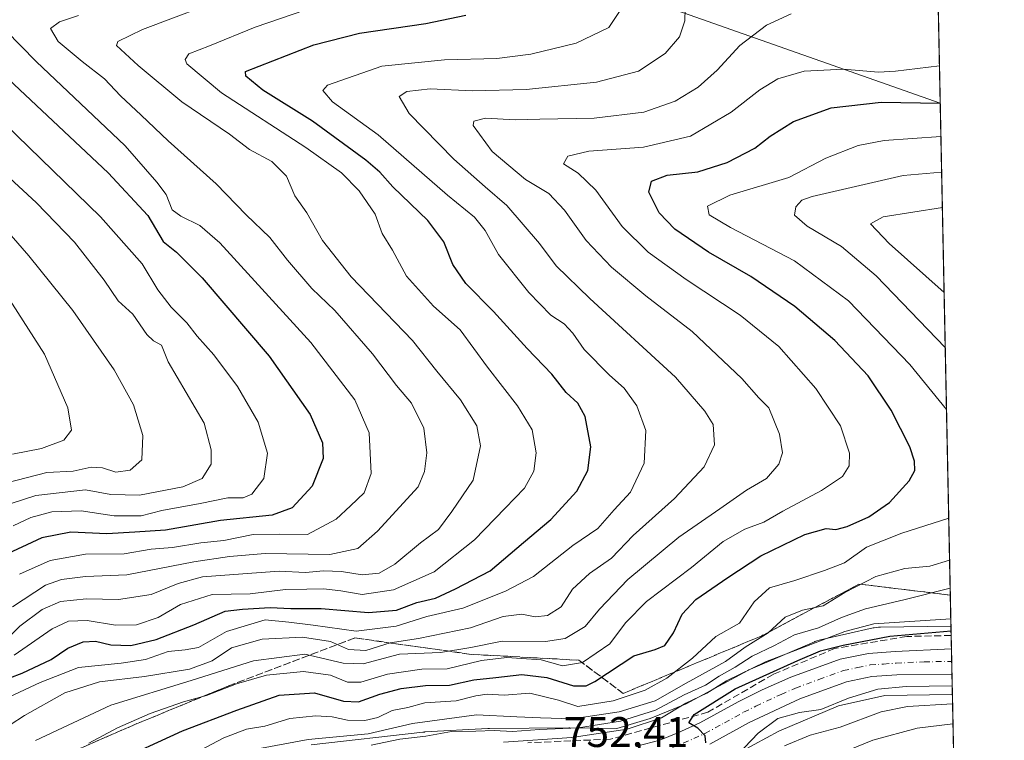
# Model space of a CAD drawing. Units: metres. Extents: x 637639 to 641085, y 4755260 to 4757642.
# Drawn here: x 640855 to 641085, y 4755909 to 4756078 of the extents above; entities that cross this region are included whole.
import ezdxf

# ---------------------------------------------------------------- set-up
doc = ezdxf.new("R2010")
doc.units = ezdxf.units.M
doc.header["$MEASUREMENT"] = 0
doc.linetypes.add('DGN Style 3', pattern=[2.307223458686699, 1.648016756204785, -0.6592067024819142])
doc.linetypes.add('DGN Style 4', pattern=[2.6384748266838614, 1.318413404963828, -0.6592067024819142, 0.001648016756204785, -0.6592067024819142])
for name, color, linetype, lineweight in [('Arbolado forestal CxS', 92, 'Continuous', 0), ('Carretera de calzada única Cxs', 7, 'Continuous', 13), ('Carretera de calzada única eje', 7, 'DGN Style 4', 0), ('Comarca CxS', 21, 'Continuous', 0), ('Comunidad Autónoma CxS', 142, 'Continuous', 0), ('Curva de nivel maestra', 30, 'Continuous', 30), ('Curva de nivel normal', 30, 'Continuous', 0), ('Municipio CxS', 4, 'Continuous', 0), ('Núcleo urbano CxS', 7, 'Continuous', 0), ('Provincia CxS', 1, 'Continuous', 0), ('Rótulo de punto de cota en terreno', 7, 'Continuous', 0), ('Talud superficial', 30, 'DGN Style 3', 0), ('Tendido', 6, 'Continuous', 0)]:
    doc.layers.add(name, color=color, linetype=linetype, lineweight=lineweight)
doc.styles.add('Style-Arial', font='txt')

msp = doc.modelspace()

# ---------------------------------------------------------------- linework, layer by layer
at = {"layer": 'Arbolado forestal CxS', "color": 92, "linetype": 'Continuous', "lineweight": 0, "extrusion": (0.00560702042758214, -0.2725639171207057, 0.9621213397517705), "elevation": -1291976.601442891, "flags": 128}
msp.add_lwpolyline([(738752.9490152753, 4562799.903723001), (738752.9490152753, 4562339.665034066)], dxfattribs=at)
at = {"layer": 'Arbolado forestal CxS', "color": 92, "linetype": 'Continuous', "lineweight": 0, "extrusion": (0.01221949045591577, -0.5939596443779561, 0.804402029400355), "elevation": -2816392.584772255, "flags": 128}
msp.add_lwpolyline([(738760.2192358386, 3814697.50589923), (738760.2192358386, 3814605.915520578)], dxfattribs=at)
at = {"layer": 'Arbolado forestal CxS', "color": 92, "linetype": 'Continuous', "lineweight": 0}
for points in [[(641063.8927999996, 4756378.741400001, 879.4746000000014), (641073.0000999998, 4755936.0296, 754.0035999999964), (641056.4770999998, 4755935.8419, 756.038400000005), (641056.0449000001, 4755935.825300001, 756.0347000000039), (641055.5239000004, 4755935.7739, 755.9826999999932), (641055.0075000003, 4755935.6887, 755.8804999999993), (641054.8032999998, 4755935.645500001, 755.826199999996), (641042.4232999999, 4755932.845699999, 757.7226999999984), (641042.1177000003, 4755932.770300001, 757.806500000006), (641041.6167000001, 4755932.6183, 757.9165999999968), (641041.1266999999, 4755932.433900001, 757.9749000000012), (641041.0488999998, 4755932.4013, 757.9750000000058), (641026.0689000003, 4755926.010700001, 757.7314000000042), (641025.6699000001, 4755925.827500001, 757.7024999999995), (641025.4040999999, 4755925.690099999, 757.6569000000018), (641010.9868000001, 4755917.897700001, 759.406799999997), (641002.5713000001, 4755914.4135, 761.9643999999971), (640994.7616999998, 4755912.0933, 761.210500000001), (640983.7251000004, 4755912.282500001, 763.465400000001), (640983.5881000003, 4755912.283700001, 763.5200999999943), (640983.5022999998, 4755912.283299999, 763.5524000000005), (640964.9325000001, 4755912.0847, 761.2384000000021), (640964.5853000004, 4755912.0733, 761.2459999999992), (640949.8065, 4755911.2729, 764.3065999999964), (640949.7160999998, 4755911.267300001, 764.3411000000052), (640949.3278999999, 4755911.2325, 764.4743000000017), (640923.1668999996, 4755908.233300001, 765.6946000000025)], [(640923.1668999996, 4755908.233300001, 765.6946000000025), (640949.3278999999, 4755911.2325, 764.4743000000017), (640949.7160999998, 4755911.267300001, 764.3411000000052), (640949.8065, 4755911.2729, 764.3065999999964), (640964.5853000004, 4755912.0733, 761.2459999999992), (640964.9325000001, 4755912.0847, 761.2384000000021), (640983.5022999998, 4755912.283299999, 763.5524000000005), (640983.5881000003, 4755912.283700001, 763.5200999999943), (640983.7251000004, 4755912.282500001, 763.465400000001), (640994.7616999998, 4755912.0933, 761.210500000001), (641002.5713000001, 4755914.4135, 761.9643999999971), (641010.9868000001, 4755917.897700001, 759.406799999997), (641025.4040999999, 4755925.690099999, 757.6569000000018), (641025.6699000001, 4755925.827500001, 757.7024999999995), (641026.0689000003, 4755926.010700001, 757.7314000000042), (641041.0488999998, 4755932.4013, 757.9750000000058), (641041.1266999999, 4755932.433900001, 757.9749000000012), (641041.6167000001, 4755932.6183, 757.9165999999968), (641042.1177000003, 4755932.770300001, 757.806500000006), (641042.4232999999, 4755932.845699999, 757.7226999999984), (641054.8032999998, 4755935.645500001, 755.826199999996), (641055.0075000003, 4755935.6887, 755.8804999999993), (641055.5239000004, 4755935.7739, 755.9826999999932), (641056.0449000001, 4755935.825300001, 756.0347000000039), (641056.4770999998, 4755935.8419, 756.038400000005), (641073.0000999998, 4755936.0296, 754.0035999999964)], [(641018.2317000005, 4755903.626300001, 748.2522999999928), (641032.6867000004, 4755911.439099999, 745.3047999999981), (641046.6599000003, 4755917.4001, 745.8899999999995), (641057.5060999999, 4755919.8529, 744.7727000000014), (641073.2282999996, 4755920.031300001, 743.9030000000057), (641073.3291999997, 4755920.0317, 743.9023000000017), (641074.8447000004, 4755846.360400001, 689.4869000000035)], [(641018.2317000005, 4755903.626300001, 748.2522999999928), (641032.6867000004, 4755911.439099999, 745.3047999999981), (641046.6599000003, 4755917.4001, 745.8899999999995), (641057.5060999999, 4755919.8529, 744.7727000000014), (641073.2282999996, 4755920.031300001, 743.9030000000057), (641073.3291999997, 4755920.0317, 743.9023000000017)]]:
    msp.add_polyline3d(points, dxfattribs=at)
at = {"layer": 'Carretera de calzada única Cxs', "color": 7, "linetype": 'Continuous', "lineweight": 13, "extrusion": (0.01280657172703494, -0.6225370461511596, 0.7824855384542192), "elevation": -2951944.96052458, "flags": 128}
msp.add_lwpolyline([(738753.8266836928, 3710810.762982662), (738753.8266836928, 3710803.132601437)], dxfattribs=at)
at = {"layer": 'Carretera de calzada única Cxs', "color": 7, "linetype": 'Continuous', "lineweight": 13}
for points in [[(640999.4401000004, 4755907.920100001, 753.163400000005), (641004.8201000001, 4755909.350099999, 753.5712000000058), (641009.0100999996, 4755911.090100001, 753.7158000000054), (641014.2100999998, 4755913.380100001, 753.7084999999935), (641023.1401000004, 4755918.3301, 758.577900000004), (641028.8201000001, 4755921.110099999, 753.2453999999999), (641035.5301000001, 4755924.110099999, 756.2161999999954), (641047.0500999996, 4755928.3201, 758.7225999999937), (641053.6901000004, 4755929.690099999, 758.9771000000038), (641059.9600999998, 4755930.1501, 758.4385000000038), (641073.1083000004, 4755930.770099999, 751.686799999996), (641073.2311000006, 4755924.8007, 746.9355999999971), (641060.3201000001, 4755924.6601, 749.3598999999958), (641054.4600999998, 4755924.2501, 749.3790000000009), (641048.5701000001, 4755923.0101, 748.4738000000071), (641037.6001000004, 4755919.0101, 748.5415999999968), (641025.7801000001, 4755913.5001, 749.0773999999948), (641016.5701000001, 4755908.4101, 749.8778000000021)], [(640999.4401000004, 4755907.920100001, 753.163400000005), (641004.8201000001, 4755909.350099999, 753.5712000000058), (641009.0100999996, 4755911.090100001, 753.7158000000054), (641014.2100999998, 4755913.380100001, 753.7084999999935), (641023.1401000004, 4755918.3301, 758.577900000004), (641028.8201000001, 4755921.110099999, 753.2453999999999), (641035.5301000001, 4755924.110099999, 756.2161999999954), (641047.0500999996, 4755928.3201, 758.7225999999937), (641053.6901000004, 4755929.690099999, 758.9771000000038), (641059.9600999998, 4755930.1501, 758.4385000000038), (641073.1081999998, 4755930.770099999, 751.686799999996)], [(641073.2309999998, 4755924.8007, 746.9355999999971), (641060.3201000001, 4755924.6601, 749.3598999999958), (641054.4600999998, 4755924.2501, 749.3790000000009), (641048.5701000001, 4755923.0101, 748.4738000000071), (641037.6001000004, 4755919.0101, 748.5415999999968), (641025.7801000001, 4755913.5001, 749.0773999999948), (641016.5701000001, 4755908.4101, 749.8778000000021)]]:
    msp.add_polyline3d(points, dxfattribs=at)
at = {"layer": 'Carretera de calzada única eje', "color": 7, "linetype": 'DGN Style 4', "lineweight": 0}
msp.add_polyline3d([(641007.8000999996, 4755907.610099999, 750.5310000000028), (641012.7801000001, 4755909.7501, 750.9584000000032), (641015.3901000004, 4755910.890100001, 750.5332000000053), (641020.0000999998, 4755913.4301, 751.5862000000053), (641024.4600999998, 4755915.9101, 753.0662000000011), (641027.3000999996, 4755917.3101, 750.1980999999942), (641033.2100999998, 4755920.0701, 751.1628000000055), (641036.5701000001, 4755921.5701, 750.2697000000044), (641042.0500999996, 4755923.5701, 749.8847999999998), (641047.8201000001, 4755925.670100001, 753.263300000006), (641051.1401000004, 4755926.350099999, 752.2621999999974), (641054.0701000001, 4755926.970100001, 752.3341999999975), (641057.2100999998, 4755927.190099999, 753.2268999999943), (641060.1401000004, 4755927.4001, 751.6156000000047), (641066.7100999998, 4755927.720100001, 748.9327000000048), (641073.1694999998, 4755927.790300001, 746.8380000000034)], dxfattribs=at)
at = {"layer": 'Comarca CxS', "color": 21, "linetype": 'Continuous', "lineweight": 0, "flags": 128}
msp.add_lwpolyline([(640305.5683999998, 4755313.0604), (637685.7100010499, 4755259.919982422), (637639.2400010506, 4757573.279982399), (640161.7603173931, 4757624.492490216), (641037.900001077, 4757642.279982397), (641063.7639823273, 4756385.004625649), (641074.3879999998, 4755868.561699999), (641075.6830000001, 4755805.608299999), (641085.4900010763, 4755328.879982425), (640493.8480000007, 4755316.8794), (640447.7755018504, 4755315.944794891)], close=True, dxfattribs=at)
at = {"layer": 'Comunidad Autónoma CxS', "color": 142, "linetype": 'Continuous', "lineweight": 0, "flags": 128}
msp.add_lwpolyline([(640305.5683999998, 4755313.0604), (637685.7100010499, 4755259.919982422), (637639.2400010506, 4757573.279982399), (640161.7603173931, 4757624.492490216), (641037.900001077, 4757642.279982397), (641063.7639823273, 4756385.004625649), (641074.3879999998, 4755868.561699999), (641075.6830000001, 4755805.608299999), (641085.4900010763, 4755328.879982425), (640493.8480000007, 4755316.8794), (640447.7755018504, 4755315.944794891)], close=True, dxfattribs=at)
at = {"layer": 'Curva de nivel maestra', "color": 30, "linetype": 'Continuous', "lineweight": 30, "flags": 128}
for points, elevation in [([(640846.7999999998, 4755921.790100001), (640855.5300000003, 4755925.030099999), (640862.3099999997, 4755928.2601), (640866.2000000002, 4755930.9001), (640869.7999999998, 4755932.4101), (640872.7000000002, 4755932.5801), (640876.2800000003, 4755931.700099999), (640880.9800000006, 4755931.520099999), (640886.8600000005, 4755932.960100001), (640895.7100000001, 4755936.370100001), (640903.04, 4755939.600099999), (640907.0899999999, 4755940.0801), (640913.5700000003, 4755940.4101), (640918.4600000001, 4755940.1801), (640925.5300000003, 4755940.200099999), (640936.6100000005, 4755939.2601), (640943.1500000004, 4755939.8101), (640947.9699999997, 4755941.590100001), (640952.3099999997, 4755942.6501), (640957, 4755944.8201), (640965.1200000001, 4755949.0601), (640972.8799999999, 4755955.690099999), (640979.3300000001, 4755961.020099999), (640985.3799999999, 4755967.6801), (640987.9900000002, 4755972.540100001), (640988.6699999999, 4755978.100099999), (640987.3700000001, 4755985.1801), (640985.6200000001, 4755988.2601), (640982.8799999999, 4755990.7601), (640979.5300000003, 4755995.0701), (640973.7699999996, 4756001.110099999), (640965.9000000004, 4756009.770099999), (640959.3700000001, 4756016.360099999), (640956.3399999999, 4756020.800100001), (640954.2199999997, 4756026.0801), (640950.5, 4756031.120100001), (640942.3200000003, 4756038.940099999), (640939.2400000002, 4756042.4301), (640936, 4756045.220100001), (640923.5300000003, 4756054.360099999), (640911.8700000001, 4756061.600099999), (640907.8700000001, 4756064.890100001), (640907.8499999996, 4756065.960100001), (640923.8200000003, 4756072.2401), (640934.4800000006, 4756074.960100001), (640950.0199999996, 4756077.190099999), (640959.4299999997, 4756079.200099999)], 800), ([(640847.0800000001, 4756069.030099999), (640875.6399999997, 4756042.270099999), (640884.9699999997, 4756032.270099999), (640888.5, 4756026.140100001), (640891.6799999997, 4756023.6501), (640897.6799999997, 4756017.6601), (640913.3700000001, 4755999.340100001), (640922.9900000002, 4755985.620100001), (640925.8700000001, 4755979.030099999), (640926.0300000003, 4755975.370100001), (640923.4500000002, 4755968.870100001), (640918.7100000001, 4755963.770099999), (640914.04, 4755962.0801), (640901.9800000006, 4755960.800100001), (640889.1100000005, 4755958.5601), (640881.9000000004, 4755958.040100001), (640875.3600000005, 4755957.700099999), (640866.9000000004, 4755958.090100001), (640860.0999999996, 4755956.720100001), (640850.9000000004, 4755952.450099999)], 825), ([(640876.7199999997, 4755904.030099999), (640893.0300000003, 4755911.530099999), (640905.75, 4755916.380100001), (640915.7199999997, 4755919.880100001), (640923.9800000006, 4755920.4301), (640930.7300000006, 4755918.4901), (640934.25, 4755918.3301), (640939.2699999996, 4755920.140100001), (640944.29, 4755921.460100001), (640949.9699999997, 4755922.140100001), (640955.6200000001, 4755922.270099999), (640961.2699999996, 4755923.4901), (640966.4000000004, 4755924.0001), (640972.4800000006, 4755924.720100001), (640978.3600000005, 4755924.050100001), (640984.5800000001, 4755922.110099999), (640987.5700000003, 4755922.0701), (640989.5800000001, 4755923.100099999), (640998.7100000001, 4755929.120100001), (641003.7400000002, 4755930.5801), (641006.04, 4755931.5101), (641008.0300000003, 4755934.4801), (641010.0300000003, 4755938.9101), (641013.2400000002, 4755942.300100001), (641020.75, 4755947.4301), (641028.4600000001, 4755952.5701), (641038.79, 4755957.5001), (641043.7599999999, 4755958.960100001), (641046.0800000001, 4755958.6801), (641048.7100000001, 4755959.440099999), (641053.7599999999, 4755961.690099999), (641058.6399999997, 4755965.020099999), (641063.1900000004, 4755970.140100001), (641064.5099999999, 4755972.550100001), (641064.5, 4755974.7301), (641063.3899999997, 4755978.0601), (641058.9800000006, 4755986.640100001), (641053.6100000005, 4755994.7301), (641045.8399999999, 4756002.9801), (641036.4800000006, 4756010.9101), (641026.1399999997, 4756017.940099999), (641016.25, 4756023.670100001), (641008.3600000005, 4756029.0801), (641004.6600000003, 4756032.9001), (641002.29, 4756037.6801), (641002.8799999999, 4756040.280099999), (641006.5199999996, 4756041.720100001), (641013.7000000002, 4756042.520099999), (641020.6100000005, 4756044.6501), (641027.04, 4756048.040100001), (641030.6299999999, 4756050.8101), (641036.1399999997, 4756054.280099999), (641044.9699999997, 4756057.440099999), (641056.6900000004, 4756058.800100001), (641070.4789000005, 4756058.584799999)], 775), ([(641015.6399999997, 4755908.7301), (641015.4800000006, 4755910.340100001), (641013.75, 4755912.140100001), (641011.6399999997, 4755913.4301), (641012.8700000001, 4755915.360099999), (641022.4900000002, 4755921.4001), (641037.1799999997, 4755927.9801), (641042.4800000006, 4755930.300100001), (641047.7599999999, 4755931.620100001), (641058.7000000002, 4755933.7301), (641073.0225999998, 4755934.9351)], 750.0000000000001)]:
    msp.add_lwpolyline(points, dxfattribs=dict(at, elevation=elevation))
at = {"layer": 'Curva de nivel normal', "color": 30, "linetype": 'Continuous', "lineweight": 0, "flags": 128}
for points, elevation in [([(640845.9000000004, 4755908.57), (640856.0499999998, 4755915.140000001), (640865.5199999996, 4755920.470000001), (640873.6200000001, 4755923.01), (640884.1900000004, 4755924.300000001), (640894.7100000001, 4755925.970000001), (640900.04, 4755927.939999999), (640904.54, 4755930.960000001), (640911.6900000004, 4755933.050000001), (640921.2000000002, 4755933.52), (640927.7100000001, 4755932.480000001), (640931.9500000002, 4755930.560000001), (640936.0099999999, 4755930.34), (640941.6799999997, 4755932.140000001), (640948.29, 4755933.189999999), (640960.5099999999, 4755935.680000001), (640968.1200000001, 4755938.32), (640972.5499999998, 4755938.880000001), (640975.6699999999, 4755938.27), (640978.54, 4755938.59), (640981.7599999999, 4755940.58), (640984.3600000005, 4755944.689999999), (640988.3600000005, 4755948.359999999), (640993.5499999998, 4755951.980000001), (640998.6200000001, 4755957.26), (641008.2800000003, 4755965.939999999), (641015.2199999997, 4755973.390000001), (641017.6500000004, 4755978.529999999), (641017.2999999998, 4755983.27), (641015.4000000004, 4755986.390000001), (641008.4900000002, 4755994.42), (640988.4100000003, 4756012.84), (640980.54, 4756020.480000001), (640976.6600000003, 4756025.699999999), (640969.0199999996, 4756034.600000001), (640963.9299999997, 4756038.949999999), (640956.5899999999, 4756045.480000001), (640946.1200000001, 4756056.17), (640943.7999999998, 4756060.130000001), (640945.5800000001, 4756061.289999999), (640951.0199999996, 4756061.92), (640961, 4756061.480000001), (640973.5199999996, 4756061.800000001), (640990.0300000003, 4756063.52), (640999.8099999997, 4756066.039999999), (641006.0999999996, 4756070.220000001), (641009.4199999999, 4756074.140000001), (641010.6799999997, 4756077.869999999), (641010.8200000003, 4756083.810000001)], 790), ([(640850.04, 4755931.130000001), (640854.9600000001, 4755936.050000001), (640860.1900000004, 4755939.970000001), (640864.5300000003, 4755941.850000001), (640870.6100000005, 4755942.460000001), (640878.1100000005, 4755942.300000001), (640885.75, 4755943.49), (640892.0800000001, 4755946.07), (640897.7300000006, 4755947.609999999), (640905.1200000001, 4755948.15), (640915.7100000001, 4755948.949999999), (640921.8700000001, 4755948.66), (640926.04, 4755949.029999999), (640930.2699999996, 4755948.83), (640935.1699999999, 4755948.050000001), (640939.1399999997, 4755948.480000001), (640942.8099999997, 4755950.600000001), (640948.8099999997, 4755955.58), (640953.0300000003, 4755958.680000001), (640956.1500000004, 4755962.939999999), (640961.1100000005, 4755970.220000001), (640962.8399999999, 4755978.32), (640961.9800000006, 4755982.960000001), (640958.1500000004, 4755989.08), (640952.6399999997, 4755995.779999999), (640946.8799999999, 4756003), (640932.5599999997, 4756017.890000001), (640925.8399999999, 4756026.369999999), (640922.1799999997, 4756032.859999999), (640919.3600000005, 4756036.84), (640917.3799999999, 4756041.5), (640913.9900000002, 4756044.869999999), (640908.79, 4756047.74), (640904.0800000001, 4756051.32), (640892.8799999999, 4756058.850000001), (640882.6900000004, 4756067.380000001), (640877.6100000005, 4756072.039999999), (640877.9299999997, 4756073.02), (640883.7300000006, 4756075.83), (640904.8700000001, 4756083.859999999)], 810), ([(640850.0099999999, 4755918.34), (640859.7199999997, 4755922.890000001), (640868.7199999997, 4755926.390000001), (640878.7199999997, 4755927.369999999), (640884.3799999999, 4755928.279999999), (640889.7199999997, 4755930.09), (640893.7100000001, 4755930.539999999), (640896.8200000003, 4755931.039999999), (640903.4000000004, 4755934.779999999), (640912.4100000003, 4755937.529999999), (640918, 4755936.99), (640923.6299999999, 4755936.32), (640933.7000000002, 4755934.9), (640943.0800000001, 4755936.08), (640950.2999999998, 4755938.32), (640958.7100000001, 4755940.289999999), (640968.7000000002, 4755944.26), (640975.2800000003, 4755947.66), (640984.4600000001, 4755954.99), (640990.2999999998, 4755958.92), (640994.1200000001, 4755963.33), (640997.9900000002, 4755967.430000001), (641001.2000000002, 4755974.230000001), (641001.5899999999, 4755981.890000001), (640999.4199999999, 4755987.680000001), (640996.4699999997, 4755991.84), (640993.0800000001, 4755994.869999999), (640987.1200000001, 4756000.9), (640984.4699999997, 4756004.680000001), (640982.4400000004, 4756006.84), (640979.2800000003, 4756008.92), (640974.1299999999, 4756014.189999999), (640967.0199999996, 4756023.119999999), (640963.9299999997, 4756028.74), (640961.4299999997, 4756031.84), (640955.1299999999, 4756037), (640938.8600000005, 4756051.140000001), (640928.2199999997, 4756058.9), (640925.8899999997, 4756061.5), (640927.0199999996, 4756062.810000001), (640939.75, 4756067.24), (640954.4000000004, 4756068.74), (640966.7000000002, 4756069.01), (640974.6299999999, 4756070.029999999), (640985.2400000002, 4756072.59), (640992.8600000005, 4756076.27), (640995.4000000004, 4756080.050000001)], 795), ([(640921.7100000001, 4756080.34), (640910.04, 4756076.390000001), (640899.3700000001, 4756071.960000001), (640894.5199999996, 4756070.15), (640893.6600000003, 4756068.83), (640894.0700000003, 4756067.77), (640902.1900000004, 4756061.01), (640921.9400000004, 4756048.17), (640930.29, 4756042.27), (640934.4400000004, 4756038.01), (640938.1500000004, 4756032.59), (640939.8499999996, 4756028.039999999), (640942.2599999999, 4756024.130000001), (640945.5, 4756018.07), (640951.8099999997, 4756011.029999999), (640958.04, 4756005.449999999), (640964.4400000004, 4755996.76), (640971.4800000006, 4755987.689999999), (640974.9100000003, 4755982.08), (640975.9000000004, 4755976.680000001), (640975.2999999998, 4755972.350000001), (640973.1200000001, 4755968.350000001), (640968.5800000001, 4755963.680000001), (640961.4000000004, 4755956.300000001), (640952, 4755948.77), (640942.4800000006, 4755944.600000001), (640935.1299999999, 4755943.439999999), (640930.1500000004, 4755944.300000001), (640926.0700000003, 4755944.800000001), (640922.1600000003, 4755944.689999999), (640917.2100000001, 4755944.65), (640908.9000000004, 4755943.66), (640900.0099999999, 4755943.470000001), (640892.5800000001, 4755941.130000001), (640887.3600000005, 4755938.100000001), (640882.2999999998, 4755936.34), (640877.3799999999, 4755936.289999999), (640870.7199999997, 4755937.350000001), (640866.3799999999, 4755937.27), (640862.54, 4755935.4), (640853.6600000003, 4755929.27)], 805), ([(640858.6100000005, 4755909.310000001), (640876.3099999997, 4755917.58), (640895.0899999999, 4755923.33), (640909.7199999997, 4755927.960000001), (640921.7400000002, 4755929.5), (640930.7199999997, 4755927.380000001), (640935.3399999999, 4755927.25), (640943.9100000003, 4755929.480000001), (640953.4400000004, 4755929.92), (640960.5700000003, 4755931.100000001), (640967.9199999999, 4755932.58), (640978.0499999998, 4755932.439999999), (640982.6699999999, 4755933.15), (640987.3600000005, 4755935.980000001), (640990.7000000002, 4755940.08), (640997.3600000005, 4755946.970000001), (641009.2699999996, 4755956.9), (641018.8700000001, 4755963.57), (641025.1200000001, 4755967.92), (641029.79, 4755970.680000001), (641032.6699999999, 4755974.02), (641033.5800000001, 4755976.680000001), (641032.8799999999, 4755981.029999999), (641030.3200000003, 4755987.210000001), (641028.0499999998, 4755989.52), (641024, 4755994.050000001), (641012.4100000003, 4756005.050000001), (641001.5899999999, 4756013.4), (640993.5199999996, 4756020.130000001), (640987.5899999999, 4756026.4), (640982.4900000002, 4756033.470000001), (640978.8200000003, 4756037.380000001), (640973.3799999999, 4756040.699999999), (640965.5899999999, 4756047.210000001), (640961.0999999996, 4756053.34), (640961.25, 4756054.380000001), (640964, 4756055.039999999), (640970.9699999997, 4756054.66), (640976.7599999999, 4756054.83), (640989.4600000001, 4756055.09), (641001.1200000001, 4756056.470000001), (641008.3899999997, 4756059.01), (641013.8300000001, 4756062.33), (641018.2599999999, 4756066.27), (641023.5599999997, 4756072.050000001), (641029.8099999997, 4756076.800000001), (641035.6100000005, 4756079.480000001)], 785), ([(640853.29, 4755940.619999999), (640861.0199999996, 4755945.689999999), (640864.7100000001, 4755947.029999999), (640870.3799999999, 4755947.699999999), (640880.0499999998, 4755948.119999999), (640895.7100000001, 4755951.15), (640904.04, 4755952.359999999), (640912.4299999997, 4755953.07), (640927.5899999999, 4755952.82), (640934.0899999999, 4755954.289999999), (640938.6900000004, 4755958.32), (640948.25, 4755968.66), (640949.7599999999, 4755972.27), (640950.3099999997, 4755976.66), (640949.5700000003, 4755982.439999999), (640946.6500000004, 4755988.289999999), (640943.1399999997, 4755992.449999999), (640937.5700000003, 4755999.880000001), (640928.7100000001, 4756010.02), (640923.3600000005, 4756015.180000001), (640917.6299999999, 4756021.779999999), (640913.4900000002, 4756027.119999999), (640907.9699999997, 4756032.4), (640900.9600000001, 4756039.689999999), (640889.7100000001, 4756049.730000001), (640883.4000000004, 4756055.789999999), (640878.5300000003, 4756060.279999999), (640874.8300000001, 4756064.289999999), (640869.5599999997, 4756068.310000001), (640863.9800000006, 4756073.029999999), (640862.1799999997, 4756076.08), (640864.2800000003, 4756077.58), (640868.7199999997, 4756079.07)], 815), ([(640854.9100000003, 4755948.25), (640862.0899999999, 4755951.42), (640870.3799999999, 4755952.939999999), (640879.3799999999, 4755953.039999999), (640885.7199999997, 4755954.109999999), (640890.7199999997, 4755954.49), (640897.3799999999, 4755955.58), (640902.7100000001, 4755956.16), (640909.6200000001, 4755957.539999999), (640915.7300000006, 4755957.640000001), (640922.3600000005, 4755957.539999999), (640929.0599999997, 4755961.130000001), (640932.3700000001, 4755964.25), (640935.6299999999, 4755967.26), (640937.2599999999, 4755971.83), (640936.79, 4755981.350000001), (640933.4199999999, 4755989.109999999), (640923.0999999996, 4756002.5), (640901.7699999996, 4756025.869999999), (640897.1200000001, 4756029.880000001), (640892.7000000002, 4756032.109999999), (640890.6299999999, 4756033.59), (640889.2400000002, 4756037.199999999), (640887.0499999998, 4756040.100000001), (640879.6299999999, 4756048.58), (640858.8200000003, 4756068.32), (640851.6600000003, 4756075.560000001)], 820), ([(640871.1100000005, 4755908.689999999), (640877.8499999996, 4755912.24), (640885.5, 4755915.600000001), (640893.2599999999, 4755918.300000001), (640898.7100000001, 4755919.83), (640905.7100000001, 4755922.59), (640912.7100000001, 4755924.600000001), (640921.3700000001, 4755925.460000001), (640927.7100000001, 4755924.560000001), (640931.7100000001, 4755922.939999999), (640934.7999999998, 4755922.970000001), (640941.0800000001, 4755924.779999999), (640949.1299999999, 4755925.99), (640955.04, 4755926.07), (640963.04, 4755928.039999999), (640969.04, 4755928.76), (640977.0300000003, 4755928.189999999), (640982.0300000003, 4755926.77), (640986.7000000002, 4755927.52), (640993.1500000004, 4755931.91), (640996.8300000001, 4755936.850000001), (641001.7000000002, 4755941.869999999), (641012.25, 4755949.810000001), (641019.6900000004, 4755955.880000001), (641024.7000000002, 4755958.779999999), (641029.1799999997, 4755960.449999999), (641033.6500000004, 4755963.029999999), (641042.7000000002, 4755967.859999999), (641047.5899999999, 4755971.130000001), (641049.1699999999, 4755973.630000001), (641049.2199999997, 4755976.550000001), (641047.1200000001, 4755982.970000001), (641041.3200000003, 4755991.699999999), (641032.6600000003, 4756001.529999999), (641023.6699999999, 4756008.92), (641011.0199999996, 4756017.27), (641002.0800000001, 4756023.630000001), (640996.04, 4756029.689999999), (640989.8399999999, 4756038.15), (640985.6799999997, 4756042.140000001), (640982.2699999996, 4756044.33), (640983.3099999997, 4756046.180000001), (640988.2199999997, 4756047.300000001), (641001.0300000003, 4756048.25), (641012.0300000003, 4756050.850000001), (641021.5099999999, 4756056.42), (641028.2800000003, 4756061.680000001), (641032.4900000002, 4756064.25), (641038.6299999999, 4756066.07), (641047.8499999996, 4756066.52), (641056.04, 4756065.789999999), (641060.0199999996, 4756066.060000001), (641070.2992000004, 4756067.323000001)], 780), ([(640851.4299999997, 4756053.74), (640873.8600000005, 4756031.970000001), (640883.5999999996, 4756020.92), (640887.3200000003, 4756014.83), (640890.3799999999, 4756010.800000001), (640894.1100000005, 4756007.140000001), (640896.4699999997, 4756004), (640900.3799999999, 4755999.600000001), (640905.9299999997, 4755992.220000001), (640910.7999999998, 4755983.869999999), (640912.9500000002, 4755976.560000001), (640912.1100000005, 4755970.680000001), (640909.3099999997, 4755966.949999999), (640907.2400000002, 4755966.09), (640903.6399999997, 4755966.100000001), (640897.1699999999, 4755964.810000001), (640888.2400000002, 4755963.17), (640883.3799999999, 4755961.880000001), (640877.04, 4755961.890000001), (640869.3200000003, 4755963.060000001), (640862.4500000002, 4755962.83), (640857.5800000001, 4755961.539999999), (640853.4199999999, 4755959.600000001)], 830), ([(641071.9556, 4755986.802800001), (641063.3499999996, 4755997.34), (641048.9699999997, 4756012.289999999), (641036.3799999999, 4756021.640000001), (641021.3399999999, 4756029.439999999), (641016.4199999999, 4756032.42), (641016, 4756034.439999999), (641021.1900000004, 4756037.039999999), (641035.0700000003, 4756041.180000001), (641043.7000000002, 4756045.689999999), (641051.2699999996, 4756048.619999999), (641057.3200000003, 4756049.83), (641070.6404999997, 4756050.729800001)], 770), ([(640852.7100000001, 4755964.730000001), (640858.7199999997, 4755966.640000001), (640870.3200000003, 4755968.01), (640876.25, 4755966.939999999), (640883, 4755966.710000001), (640893.1200000001, 4755968.66), (640897.6600000003, 4755970.680000001), (640899.7599999999, 4755974.02), (640899.79, 4755977.350000001), (640898.1699999999, 4755983.59), (640889.7000000002, 4755998.01), (640888.1600000003, 4756001.859999999), (640886.29, 4756002.880000001), (640884.7000000002, 4756004.41), (640881.4699999997, 4756009.109999999), (640877.9900000002, 4756012.289999999), (640874.7100000001, 4756017.08), (640867.7400000002, 4756025.980000001), (640858.8799999999, 4756035.25), (640846.2199999997, 4756046.84)], 835), ([(641070.8123000005, 4756042.376399999), (641061.7800000003, 4756041.66), (641040.5300000003, 4756036.74), (641038.1100000005, 4756035.82), (641036.6500000004, 4756034.279999999), (641036.3399999999, 4756032.350000001), (641039.3399999999, 4756029.779999999), (641047.3399999999, 4756025.029999999), (641055.4600000001, 4756018.15), (641071.6569999997, 4756001.314900001)], 765), ([(641070.9824999999, 4756034.1041), (641057.0999999996, 4756031.960000001), (641054.1699999999, 4756030.33), (641058.5099999999, 4756025.680000001), (641071.3920999998, 4756014.194499999)], 760), ([(640848.7300000006, 4756032.359999999), (640857.0800000001, 4756022.800000001), (640867.3700000001, 4756010.02), (640877.0599999997, 4755996.109999999), (640881.5700000003, 4755987.869999999), (640883.7699999996, 4755980.74), (640883.5300000003, 4755975.039999999), (640880.7800000003, 4755972.600000001), (640877.4900000002, 4755972.17), (640874.2999999998, 4755973.140000001), (640871.6600000003, 4755973.279999999), (640867.4800000006, 4755972.350000001), (640861.3200000003, 4755972.02), (640851.9600000001, 4755969.619999999)], 840), ([(640853.2800000003, 4755976.380000001), (640860.0499999998, 4755977.640000001), (640865.2599999999, 4755979.66), (640867.0700000003, 4755981.939999999), (640866.2300000006, 4755987.199999999), (640860.7599999999, 4755999.800000001), (640851.9900000002, 4756013.430000001)], 845), ([(640892.9600000001, 4755904.779999999), (640902.7100000001, 4755909.91), (640908.04, 4755911.9), (640912.3700000001, 4755912.640000001), (640918.1799999997, 4755914.4), (640924.2699999996, 4755915.09), (640928.0999999996, 4755914.850000001), (640931.7300000006, 4755914.08), (640935.7400000002, 4755913.960000001), (640938.8300000001, 4755914.66), (640942.1500000004, 4755916.279999999), (640945.7999999998, 4755917.039999999), (640949.7699999996, 4755918.08), (640957.1399999997, 4755918.539999999), (640961.7100000001, 4755919.76), (640964.3700000001, 4755920.130000001), (640968.3700000001, 4755919.880000001), (640974.3600000005, 4755920.380000001), (640981.0800000001, 4755918.710000001), (640985.6200000001, 4755917.279999999), (640993.9299999997, 4755918.550000001), (641001.4100000003, 4755921.100000001), (641006.4800000006, 4755923.880000001), (641012.4600000001, 4755928.539999999), (641017.9699999997, 4755933.619999999), (641023.4600000001, 4755936.75), (641026.9400000004, 4755941.779999999), (641030.5199999996, 4755945.01), (641036.4199999999, 4755946.76), (641043.3799999999, 4755949.08), (641048.0700000003, 4755950.859999999), (641053.2000000002, 4755954.529999999), (641061.4900000002, 4755957.880000001), (641072.4787, 4755961.374199999)], 770), ([(641072.6805999996, 4755951.556299999), (641068.0300000003, 4755950.100000001), (641062.2000000002, 4755949.529999999), (641055.3799999999, 4755947.67), (641048.1500000004, 4755943.949999999), (641043.0599999997, 4755940.859999999), (641038.2300000006, 4755939.789999999), (641034.1600000003, 4755938.17), (641030.2300000006, 4755934.52), (641024.79, 4755931.109999999), (641020.2000000002, 4755927.800000001), (641011.0099999999, 4755922.680000001), (641003.7000000002, 4755918.57), (640995.2699999996, 4755915.970000001), (640984.4000000004, 4755914.33), (640976.9199999999, 4755914.619999999), (640971.3799999999, 4755914.859999999), (640961.9199999999, 4755915.279999999), (640946.9500000002, 4755913.27), (640936.5300000003, 4755910.850000001), (640922.5199999996, 4755909.5), (640911.5800000001, 4755907.49)], 765.0000000000001), ([(641072.8163999999, 4755944.956599999), (641061.9900000002, 4755942.25), (641052.9500000002, 4755940.109999999), (641047.4000000004, 4755938.119999999), (641041.9600000001, 4755935.699999999), (641036.3600000005, 4755934.039999999), (641031.7000000002, 4755931.57), (641026.4500000002, 4755929.060000001), (641022.4500000002, 4755926.49), (641018.7000000002, 4755924.34), (641015.54, 4755922.26), (641010.5, 4755919.939999999), (641003.8099999997, 4755916.359999999), (640995.6299999999, 4755913.84), (640985.7699999996, 4755912.279999999), (640976.6299999999, 4755911.869999999), (640970.3700000001, 4755911.4), (640966.04, 4755911.66), (640961.7100000001, 4755911.49), (640956.04, 4755911.42), (640950.04, 4755910.289999999), (640943.9699999997, 4755909.600000001), (640937.2599999999, 4755908.17)], 760), ([(641072.9633999999, 4755937.809800001), (641054.9299999997, 4755936.58), (641048.1399999997, 4755934.810000001), (641029.5899999999, 4755927.720000001), (641020.4199999999, 4755923.24), (641015.8499999996, 4755920.33), (641010.9100000003, 4755917.99), (641005.2000000002, 4755914.619999999), (640997.1799999997, 4755911.939999999), (640984.2599999999, 4755909.960000001), (640968.2599999999, 4755908.92)], 755), ([(641019.7000000002, 4755902.480000001), (641027.8200000003, 4755910.99), (641032.4500000002, 4755914.41), (641037.5700000003, 4755915.850000001), (641042.5, 4755916.560000001), (641049.0199999996, 4755919.180000001), (641055.8499999996, 4755921.32), (641062.5199999996, 4755921.949999999), (641073.2868999997, 4755922.086200001)], 745), ([(641034, 4755908.01), (641040.0300000003, 4755910.560000001), (641047.0300000003, 4755912.439999999), (641056.6900000004, 4755915.960000001), (641062.8499999996, 4755917.26), (641073.3744000001, 4755917.833900001)], 740), ([(641044.0300000003, 4755905), (641054.6799999997, 4755909.359999999), (641065.0599999997, 4755912.180000001), (641073.4696000004, 4755913.203400001)], 735)]:
    msp.add_lwpolyline(points, dxfattribs=dict(at, elevation=elevation))
at = {"layer": 'Municipio CxS', "color": 4, "linetype": 'Continuous', "lineweight": 0, "flags": 128}
msp.add_lwpolyline([(641063.7639823273, 4756385.004625649), (641074.3879999998, 4755868.561699999)], dxfattribs=at)
at = {"layer": 'Núcleo urbano CxS', "color": 7, "linetype": 'Continuous', "lineweight": 0, "extrusion": (0.01508684361864258, -0.7333572479997801, 0.6796760507446291), "elevation": -3477615.912042228, "flags": 128}
msp.add_lwpolyline([(738757.2201245574, 3223403.172971445), (738757.2201245574, 3223395.433088837)], dxfattribs=at)
at = {"layer": 'Núcleo urbano CxS', "color": 7, "linetype": 'Continuous', "lineweight": 0, "extrusion": (0.01122538421077821, -0.545667207212226, 0.8379267806452604), "elevation": -2587332.126420984, "flags": 128}
msp.add_lwpolyline([(738755.1005762095, 3973638.905209675), (738755.1005762095, 3973635.348299301)], dxfattribs=at)
at = {"layer": 'Núcleo urbano CxS', "color": 7, "linetype": 'Continuous', "lineweight": 0, "extrusion": (0.00260891883311974, -0.1268231505621214, 0.9919219132693963), "elevation": -600748.8827092425, "flags": 128}
msp.add_lwpolyline([(738752.5569685678, 4703527.394603671), (738752.5569685678, 4703524.380019093)], dxfattribs=at)
at = {"layer": 'Núcleo urbano CxS', "color": 7, "linetype": 'Continuous', "lineweight": 0, "extrusion": (0.00828766783248923, -0.4028938622509496, 0.9152091839150279), "elevation": -1910137.161103528, "flags": 128}
msp.add_lwpolyline([(738747.9894617139, 4339979.675963426), (738747.9894617139, 4339974.464030513)], dxfattribs=at)
at = {"layer": 'Núcleo urbano CxS', "color": 7, "linetype": 'Continuous', "lineweight": 0}
for points in [[(640923.1668999996, 4755908.233300001, 765.6946000000025), (640949.3278999999, 4755911.2325, 764.4743000000017), (640949.7160999998, 4755911.267300001, 764.3411000000052), (640949.8065, 4755911.2729, 764.3065999999964), (640964.5853000004, 4755912.0733, 761.2459999999992), (640964.9325000001, 4755912.0847, 761.2384000000021), (640983.5022999998, 4755912.283299999, 763.5524000000005), (640983.5881000003, 4755912.283700001, 763.5200999999943), (640983.7251000004, 4755912.282500001, 763.465400000001), (640994.7616999998, 4755912.0933, 761.210500000001), (641002.5713000001, 4755914.4135, 761.9643999999971), (641010.9868000001, 4755917.897700001, 759.406799999997), (641025.4040999999, 4755925.690099999, 757.6569000000018), (641025.6699000001, 4755925.827500001, 757.7024999999995), (641026.0689000003, 4755926.010700001, 757.7314000000042), (641041.0488999998, 4755932.4013, 757.9750000000058), (641041.1266999999, 4755932.433900001, 757.9749000000012), (641041.6167000001, 4755932.6183, 757.9165999999968), (641042.1177000003, 4755932.770300001, 757.806500000006), (641042.4232999999, 4755932.845699999, 757.7226999999984), (641054.8032999998, 4755935.645500001, 755.826199999996), (641055.0075000003, 4755935.6887, 755.8804999999993), (641055.5239000004, 4755935.7739, 755.9826999999932), (641056.0449000001, 4755935.825300001, 756.0347000000039), (641056.4770999998, 4755935.8419, 756.038400000005), (641073.0000999998, 4755936.0296, 754.0035999999964), (641073.3291999997, 4755920.0317, 743.9023000000017), (641073.2282999996, 4755920.031300001, 743.9030000000057), (641057.5060999999, 4755919.8529, 744.7727000000014), (641046.6599000003, 4755917.4001, 745.8899999999995), (641032.6867000004, 4755911.439099999, 745.3047999999981), (641018.2317000005, 4755903.626300001, 748.2522999999928)], [(640923.1668999996, 4755908.233300001, 765.6946000000025), (640949.3278999999, 4755911.2325, 764.4743000000017), (640949.7160999998, 4755911.267300001, 764.3411000000052), (640949.8065, 4755911.2729, 764.3065999999964), (640964.5853000004, 4755912.0733, 761.2459999999992), (640964.9325000001, 4755912.0847, 761.2384000000021), (640983.5022999998, 4755912.283299999, 763.5524000000005), (640983.5881000003, 4755912.283700001, 763.5200999999943), (640983.7251000004, 4755912.282500001, 763.465400000001), (640994.7616999998, 4755912.0933, 761.210500000001), (641002.5713000001, 4755914.4135, 761.9643999999971), (641010.9868000001, 4755917.897700001, 759.406799999997), (641025.4040999999, 4755925.690099999, 757.6569000000018), (641025.6699000001, 4755925.827500001, 757.7024999999995), (641026.0689000003, 4755926.010700001, 757.7314000000042), (641041.0488999998, 4755932.4013, 757.9750000000058), (641041.1266999999, 4755932.433900001, 757.9749000000012), (641041.6167000001, 4755932.6183, 757.9165999999968), (641042.1177000003, 4755932.770300001, 757.806500000006), (641042.4232999999, 4755932.845699999, 757.7226999999984), (641054.8032999998, 4755935.645500001, 755.826199999996), (641055.0075000003, 4755935.6887, 755.8804999999993), (641055.5239000004, 4755935.7739, 755.9826999999932), (641056.0449000001, 4755935.825300001, 756.0347000000039), (641056.4770999998, 4755935.8419, 756.038400000005), (641073.0000999998, 4755936.0296, 754.0035999999964)], [(641018.2317000005, 4755903.626300001, 748.2522999999928), (641032.6867000004, 4755911.439099999, 745.3047999999981), (641046.6599000003, 4755917.4001, 745.8899999999995), (641057.5060999999, 4755919.8529, 744.7727000000014), (641073.2282999996, 4755920.031300001, 743.9030000000057), (641073.3291999997, 4755920.0317, 743.9023000000017)]]:
    msp.add_polyline3d(points, dxfattribs=at)
at = {"layer": 'Provincia CxS', "color": 1, "linetype": 'Continuous', "lineweight": 0, "flags": 128}
msp.add_lwpolyline([(640305.5683999998, 4755313.0604), (637685.7100010499, 4755259.919982422), (637639.2400010506, 4757573.279982399), (640161.7603173931, 4757624.492490216), (641037.900001077, 4757642.279982397), (641063.7639823273, 4756385.004625649), (641074.3879999998, 4755868.561699999), (641075.6830000001, 4755805.608299999), (641085.4900010763, 4755328.879982425), (640493.8480000007, 4755316.8794), (640447.7755018504, 4755315.944794891)], close=True, dxfattribs=at)
at = {"layer": 'Talud superficial', "color": 30, "linetype": 'DGN Style 3', "lineweight": 0}
for points in [[(641072.8496000003, 4755943.342900001, 761.6650999999983), (641051.4643000001, 4755945.9179, 766.6753000000026), (641028.7233999996, 4755933.812100001, 766.0017999999982), (640996.2449000003, 4755920.307700001, 771.7112000000053), (640985.9016000006, 4755928.092900001, 781.7149999999965), (640960.6764000002, 4755929.4606, 783.817200000005), (640933.4365999997, 4755933.2996, 795.4272000000057), (640903.7302999999, 4755922.029800001, 783.7213999999949), (640881.9045000002, 4755913.017999999, 781.8080000000047), (640864.6008000001, 4755905.486500001, 781.7495000000055), (640841.3048, 4755899.777600001, 787.7409999999945), (640820.4720999999, 4755902.168199999, 786.8484999999928), (640802.3992999997, 4755888.880000001, 782.4364999999963), (640791.4685000004, 4755866.3543, 777.4967000000034), (640779.0965, 4755848.210700001, 780.1996000000072), (640754.3415000001, 4755838.838199999, 792.8500000000058), (640749.1579, 4755821.119100001, 791.1303000000045), (640741.6952999998, 4755789.953700001, 796.8873000000021), (640731.6306999996, 4755784.614200001, 799.3613000000041), (640716.9074999997, 4755797.085200001, 797.7350000000006), (640704.0104, 4755809.2413, 794.8258999999962), (640685.9296000004, 4755826.589600001, 795.9660000000005), (640657.4271000001, 4755835.0244, 784.1521999999969)], [(640864.6008000001, 4755905.486500001, 795.5301000000036), (640881.9045000002, 4755913.017999999, 793.5770000000048), (640903.7302999999, 4755922.029800001, 794.2899000000034), (640933.4365999997, 4755933.2996, 804.570200000002), (640960.6764000002, 4755929.4606, 794.110400000005), (640985.9016000006, 4755928.092900001, 788.7479000000022), (640996.2449000003, 4755920.307700001, 778.5602999999975), (641028.7233999996, 4755933.812100001, 778.3672999999981), (641051.4643000001, 4755945.9179, 778.7189000000071), (641072.8496000003, 4755943.342900001, 767.4412000000011), (641073.0444, 4755933.874, 757.7128999999986), (641062.6283999998, 4755933.6505, 763.4419000000053), (641045.7529999996, 4755930.820499999, 764.9232000000048), (641031.3885000005, 4755924.770600001, 761.9548000000068), (641016.0876000002, 4755915.9068, 759.1318000000028), (640993.2490999997, 4755909.597200001, 760.310500000007), (640973.9616, 4755908.7426, 766.9961000000039)], [(641073.0444, 4755933.874, 751.4095999999992), (641062.6283999998, 4755933.6505, 752.1992000000029), (641045.7529999996, 4755930.820499999, 753.1010999999999), (641031.3885000005, 4755924.770600001, 753.1131000000024), (641016.0876000002, 4755915.9068, 752.2611999999937), (640993.2490999997, 4755909.597200001, 757.494399999996), (640973.9616, 4755908.7426, 757.6970000000001)]]:
    msp.add_polyline3d(points, dxfattribs=at)
at = {"layer": 'Tendido', "color": 6, "linetype": 'Continuous', "lineweight": 0}
msp.add_polyline3d([(638410.2999999998, 4757029.77, 865.7954000000027), (638537.3554999996, 4757001.660300001, 861.7529999999971), (638651.3273999998, 4756978.236, 857.6266000000032), (638771.2548000002, 4756953.2621, 857.3968000000023), (638867.6621000003, 4756933.276500001, 857.8945999999996), (638979.7468999998, 4756908.6797, 855.3491000000067), (639096.9962999999, 4756884.267700001, 853.8711000000039), (639215.4911000002, 4756858.541099999, 851.9725999999937), (639322.9614000004, 4756837.346100001, 852.4982000000019), (639403.8992999997, 4756820.0405, 867.9383999999991), (639469.7251000004, 4756804.434800001, 885.8598000000056), (639545.6606999999, 4756789.618100001, 900.2234999999928), (639625.3635, 4756771.932600001, 892.1543999999994), (639718.5700000003, 4756751.51, 891.8178999999947), (639885.9685000004, 4756644.493799999, 872.8337000000029), (640047.0782000005, 4756539.320699999, 874.0568000000059), (640211.9139, 4756434.280900001, 887.1189000000013), (640344.4722999996, 4756348.943299999, 914.4030999999959), (640465.6399999997, 4756271.26, 924.8399999999965), (640581.9080999997, 4756229.6303, 914.1708999999975), (640685.2459000006, 4756194.3344, 892.6312000000034), (640788.5499999998, 4756159.050000001, 864.780899999998), (640941.9900000002, 4756103.859999999, 815.6736999999994), (641070.4795000004, 4756058.554400001, 776.8880000000064)], dxfattribs=at)

# ---------------------------------------------------------------- texts
at = {"layer": 'Rótulo de punto de cota en terreno', "color": 7, "linetype": 'Continuous', "lineweight": 0, "style": 'Style-Arial'}
msp.add_text('752,41', height=7.000000000000002, dxfattribs=at).set_placement((640982.3477999996, 4755907.7578))

doc.saveas('drawing.dxf')
